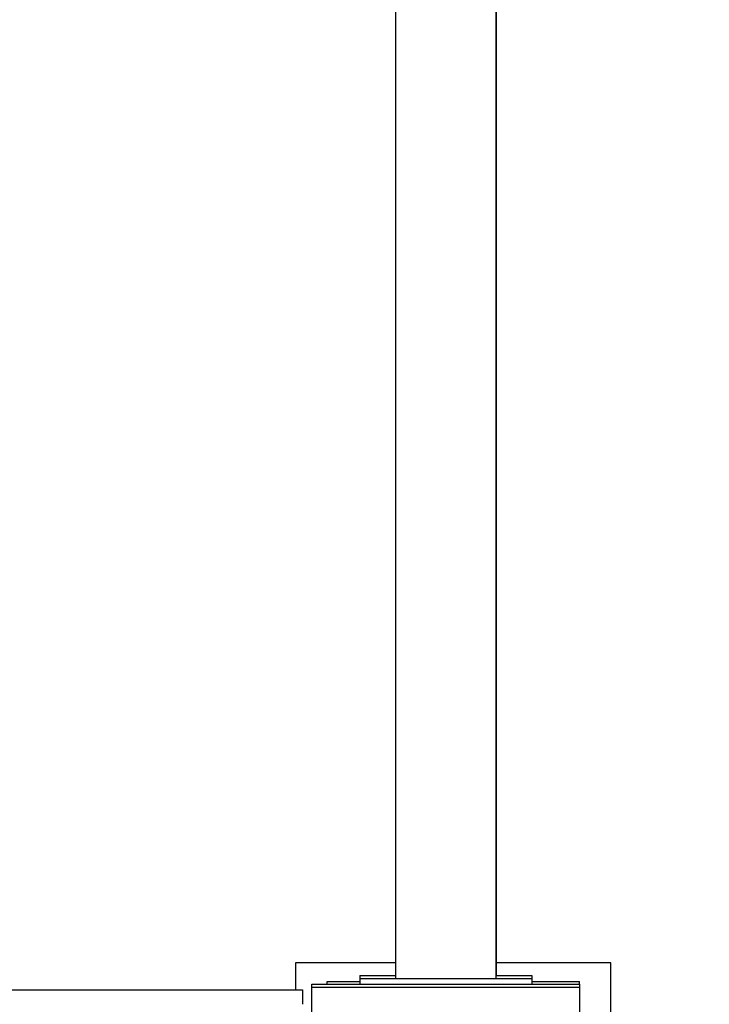
# Model space of a CAD drawing. Units: millimetres. Extents: x -2336 to 11984, y -1980 to 8317.
# Drawn here: x 10135 to 10376, y 5137 to 5481 of the extents above; entities that cross this region are included whole.
import ezdxf

# ---------------------------------------------------------------- set-up
doc = ezdxf.new("R2010")
doc.units = ezdxf.units.MM
doc.layers.add('0_Pen_No__1', color=7, linetype='Continuous', lineweight=30)
doc.layers.add('Dimensions', color=7, linetype='Continuous')
doc.styles.get("Standard").update_dxf_attribs({"font": 'arial.ttf'})
doc.dimstyles.new('Leikkiset keinu', dxfattribs={"dimtxt": 150, "dimasz": 2.5, "dimexe": 0.06, "dimexo": 0.625, "dimtad": 0, "dimtih": 1, "dimtoh": 1, "dimdec": 0, "dimtxsty": 'Standard', "dimcen": 2.5, "dimadec": 0, "dimazin": 0, "dimtfac": 1, "dimtmove": 0, "dimatfit": 3, "dimfxl": 1, "dimarcsym": 0})

# ---------------------------------------------------------------- blocks, each defined once
blk = doc.blocks.new('*D24')
at = {"layer": 'Defpoints', "color": 0}
for p in [(8364.8, 6061.5), (5376.93, 2241.24), (10744.8, 2241.24)]:
    blk.add_point(p, dxfattribs=at)
at = {"layer": 'Dimensions', "color": 0, "lineweight": -2}
for p, q in [((8365.42, 6061.5), (10744.86, 6061.5)), ((10744.8, 6059), (10744.8, 4228.57)), ((10744.8, 2243.74), (10744.8, 4074.17)), ((5377.56, 2241.24), (10744.86, 2241.24))]:
    blk.add_line(p, q, dxfattribs=at)
at = {"layer": 'Dimensions', "color": 0}
for points in [[(10745.22, 6059), (10744.38, 6059), (10744.8, 6061.5)], [(10744.38, 2243.74), (10745.22, 2243.74), (10744.8, 2241.24)]]:
    blk.add_solid(points, dxfattribs=at)
at = {"layer": 'Dimensions', "color": 0, "insert": (10744.8, 4151.37), "char_height": 150, "attachment_point": 5}
blk.add_mtext('3820', dxfattribs=at)

msp = doc.modelspace()

# ---------------------------------------------------------------- linework, layer by layer
at = {"layer": '0_Pen_No__1', "color": 7, "linetype": 'Continuous', "lineweight": 30}
for p, q in [((10266.38, 5958.02), (10266.38, 5145.98)), ((10301.38, 5958.02), (10301.38, 5145.98)), ((10301.4, 5957), (10301.4, 5147.09)), ((10266.38, 5151.5), (10231.49, 5151.5)), ((10231.49, 5151.5), (10231.49, 5142)), ((10341.49, 5151.5), (10301.4, 5151.5)), ((10341.49, 5041.5), (10341.49, 5151.5)), ((10253.9, 5147.09), (10254.35, 5147.09)), ((10253.9, 5147.09), (10253.9, 5145.98)), ((10254.35, 5147.09), (10255.71, 5147.09)), ((10255.71, 5147.09), (10257.92, 5147.09)), ((10257.92, 5147.09), (10260.92, 5147.09)), ((10260.92, 5147.09), (10264.61, 5147.09)), ((10264.61, 5147.09), (10266.38, 5147.09)), ((10301.38, 5147.09), (10303.18, 5147.09)), ((10303.18, 5147.09), (10306.88, 5147.09)), ((10306.88, 5147.09), (10309.88, 5147.09)), ((10309.88, 5147.09), (10312.09, 5147.09)), ((10312.09, 5147.09), (10313.44, 5147.09)), ((10313.44, 5147.09), (10313.9, 5147.09)), ((10313.9, 5147.09), (10313.9, 5144)), ((10237.12, 5144), (10249.58, 5144)), ((10237.12, 5050), (10237.12, 5144)), ((10237.12, 5144), (10249.58, 5144)), ((10237.12, 5143), (10237.12, 5144)), ((10242.49, 5145), (10242.65, 5145)), ((10242.49, 5144), (10242.49, 5145)), ((10242.65, 5145), (10243.15, 5145)), ((10243.15, 5145), (10243.96, 5145)), ((10243.96, 5145), (10245.06, 5145)), ((10245.06, 5145), (10246.41, 5145)), ((10246.41, 5145), (10247.99, 5145)), ((10247.99, 5145), (10249.72, 5145)), ((10249.58, 5144), (10275.56, 5144)), ((10249.58, 5144), (10275.56, 5144)), ((10249.72, 5145), (10251.58, 5145)), ((10251.58, 5145), (10253.49, 5145)), ((10253.49, 5145), (10253.87, 5145)), ((10253.87, 5145.98), (10253.87, 5144)), ((10253.88, 5145.98), (10254.79, 5145.98)), ((10253.88, 5145.98), (10253.88, 5144)), ((10254.79, 5145.98), (10256.59, 5145.98)), ((10256.59, 5145.98), (10259.21, 5145.98)), ((10259.21, 5145.98), (10262.59, 5145.98)), ((10262.59, 5145.98), (10266.61, 5145.98)), ((10266.61, 5145.98), (10271.15, 5145.98)), ((10271.15, 5145.98), (10276.09, 5145.98)), ((10275.56, 5144), (10301.79, 5144)), ((10275.56, 5144), (10301.79, 5144)), ((10276.09, 5145.98), (10281.26, 5145.98)), ((10281.26, 5145.98), (10283.88, 5145.98)), ((10283.88, 5145.98), (10286.51, 5145.98)), ((10286.51, 5145.98), (10291.68, 5145.98)), ((10291.68, 5145.98), (10296.61, 5145.98)), ((10296.61, 5145.98), (10301.15, 5145.98)), ((10301.15, 5145.98), (10305.18, 5145.98)), ((10301.79, 5144), (10327.48, 5144)), ((10301.79, 5144), (10327.48, 5144)), ((10305.18, 5145.98), (10308.55, 5145.98)), ((10308.55, 5145.98), (10311.17, 5145.98)), ((10311.17, 5145.98), (10312.97, 5145.98)), ((10312.97, 5145.98), (10313.88, 5145.98)), ((10313.88, 5145.98), (10313.88, 5144)), ((10313.9, 5145.98), (10313.9, 5144)), ((10313.9, 5145), (10330.49, 5145)), ((10327.48, 5144), (10330.68, 5144)), ((10327.48, 5144), (10330.68, 5144)), ((10330.49, 5144), (10330.49, 5145)), ((10330.68, 5050), (10330.68, 5144)), ((10330.68, 5143), (10330.68, 5144)), ((8473.89, 5142), (10233.89, 5142)), ((10233.89, 5142), (10233.89, 5141.91)), ((10233.89, 5141.91), (10233.89, 5141.64)), ((10233.89, 5141.64), (10233.89, 5141.2)), ((10233.89, 5141.2), (10233.89, 5140.6)), ((10233.89, 5140.6), (10233.89, 5139.86)), ((10233.89, 5139.86), (10233.89, 5139)), ((10237.12, 5143), (10249.58, 5143)), ((10249.58, 5143), (10275.56, 5143)), ((10275.56, 5143), (10301.79, 5143)), ((10301.79, 5143), (10327.48, 5143)), ((10327.48, 5143), (10330.68, 5143)), ((10233.89, 5139), (10233.89, 5138.05)), ((10233.89, 5138.05), (10233.89, 5137.04)), ((10233.89, 5137.04), (10233.89, 5137))]:
    msp.add_line(p, q, dxfattribs=at)

# ---------------------------------------------------------------- dimensions: what is measured, and where the dimension line sits
at = {"layer": 'Dimensions'}
dim = msp.add_linear_dim(base=(10744.8, 2241.24), p1=(8364.8, 6061.5), p2=(5376.93, 2241.24), angle=90, dimstyle='Leikkiset keinu', override={"dimlfac": 1}, dxfattribs=at)
dim.commit()
dim.dimension.update_dxf_attribs({"geometry": '*D24', "text_midpoint": (10744.8, 4151.37)})

doc.saveas('drawing.dxf')
